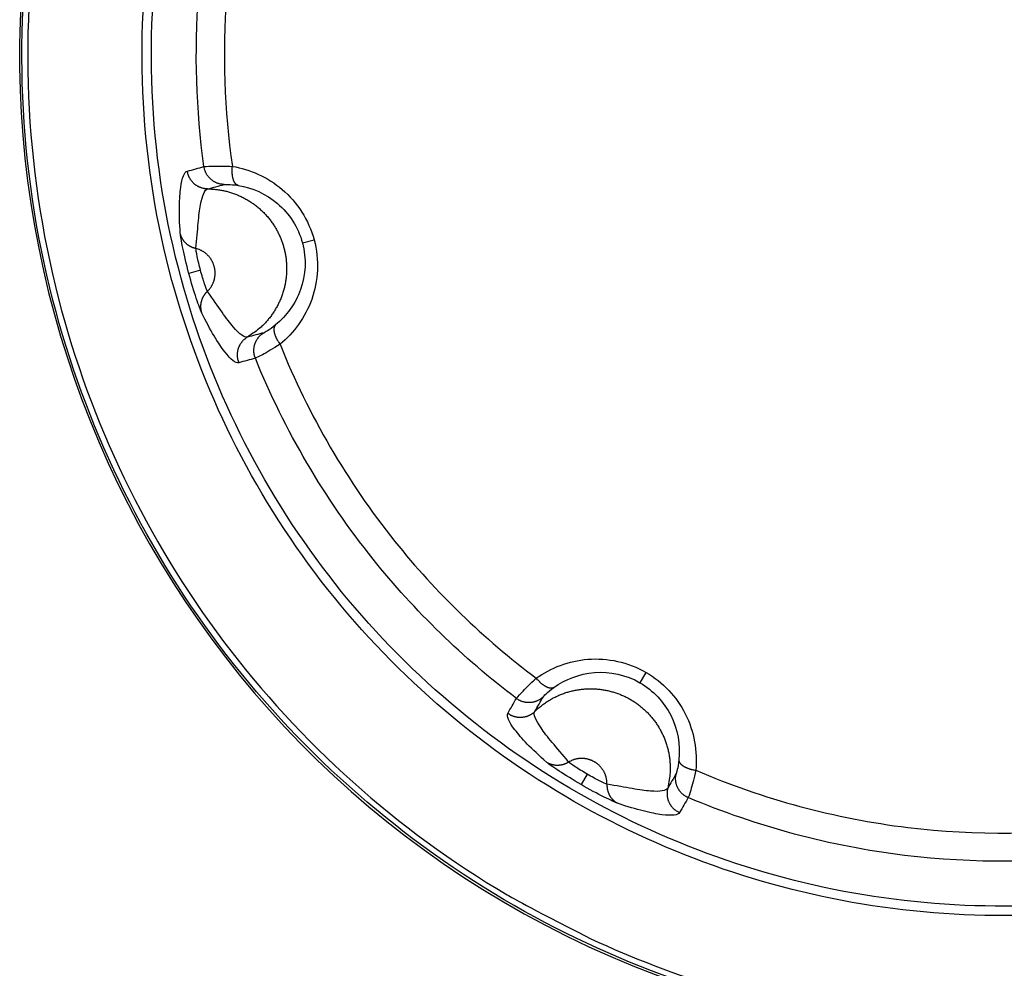
# Model space of a CAD drawing. Units: millimetres. Extents: x -1488 to -2, y 20 to 1050.
# Drawn here: x -1171 to -1162, y 307 to 316 of the extents above; entities that cross this region are included whole.
import ezdxf

# ---------------------------------------------------------------- set-up
doc = ezdxf.new("R2010")
doc.units = ezdxf.units.MM
doc.header["$LTSCALE"] = 5
doc.layers.get('0').update_dxf_attribs({"lineweight": 25})

msp = doc.modelspace()

# ---------------------------------------------------------------- linework, layer by layer
at = {"linetype": 'Continuous'}
for p, q in [((-1168.65518, 314.18717), (-1168.54276, 314.21729)), ((-1169.64141, 313.92291), (-1169.75389, 313.89277)), ((-1165.39173, 309.93415), (-1165.33353, 310.03495)), ((-1165.90224, 309.04992), (-1165.96046, 308.94908))]:
    msp.add_line(p, q, dxfattribs=at)
for points in [[(-1169.57211, 314.70984), (-1169.58088, 314.7101, -0.0116345), (-1169.58975, 314.71076, -0.0111516), (-1169.59871, 314.71184, -0.011011), (-1169.60774, 314.71333, -0.0113919), (-1169.61681, 314.71527, -0.0115723), (-1169.62587, 314.71765, -0.0116847), (-1169.63491, 314.7205, -0.0117582), (-1169.64389, 314.72379, -0.0119097), (-1169.65278, 314.72755, -0.0119902), (-1169.66153, 314.73176, -0.0120943), (-1169.67012, 314.73642, -0.0121458), (-1169.67852, 314.74152, -0.0122146), (-1169.68668, 314.74706, -0.0122549), (-1169.69458, 314.75299, -0.0123085), (-1169.70218, 314.75933, -0.0122953), (-1169.70947, 314.76602, -0.0122348), (-1169.7164, 314.77306, -0.0123071), (-1169.72296, 314.78042, -0.0124729), (-1169.72913, 314.78809, -0.0121499), (-1169.7349, 314.79596, -0.0114073), (-1169.74022, 314.80402, -0.0123219), (-1169.74514, 314.81239, -0.014251), (-1169.74965, 314.82113, -0.0111482), (-1169.75361, 314.82945, -0.0046892), (-1169.75698, 314.83704, -0.0147733), (-1169.76031, 314.84685, -0.0248452), (-1169.76419, 314.86195, -0.0126252), (-1169.76851, 314.88172, -0.0068936)], [(-1169.41129, 314.75261), (-1169.42007, 314.75289, -0.0116464), (-1169.42894, 314.75356, -0.0111619), (-1169.43791, 314.75466, -0.0110209), (-1169.44695, 314.75616, -0.0114027), (-1169.45602, 314.75812, -0.0115834), (-1169.46509, 314.76052, -0.011696), (-1169.47414, 314.76339, -0.0117695), (-1169.48312, 314.7667, -0.0119214), (-1169.49201, 314.77048, -0.0120018), (-1169.50077, 314.77471, -0.0121061), (-1169.50936, 314.7794, -0.0121576), (-1169.51775, 314.78452, -0.0122264), (-1169.52591, 314.79008, -0.0122666), (-1169.53381, 314.79604, -0.0123202), (-1169.54141, 314.8024, -0.0123067), (-1169.54869, 314.80912, -0.012246), (-1169.55561, 314.81618, -0.0123182), (-1169.56217, 314.82357, -0.0124838), (-1169.56833, 314.83125, -0.0121605), (-1169.57408, 314.83916, -0.0114172), (-1169.57939, 314.84723, -0.0123321), (-1169.5843, 314.85563, -0.0142618), (-1169.58879, 314.86439, -0.0111572), (-1169.59274, 314.87272, -0.0046944), (-1169.59609, 314.88034, -0.0147835), (-1169.5994, 314.89017, -0.0248612), (-1169.60324, 314.90529, -0.0126343), (-1169.60751, 314.92509, -0.006899)], [(-1169.27695, 314.74353), (-1169.28068, 314.74448, -0.0262448), (-1169.28438, 314.74584, -0.0246148), (-1169.28805, 314.74762, -0.0234118), (-1169.29169, 314.7498, -0.0230443), (-1169.29526, 314.75243, -0.0219415), (-1169.29875, 314.75549, -0.0206245), (-1169.30216, 314.75899, -0.0191266), (-1169.30547, 314.76294, -0.0178272), (-1169.30866, 314.76733, -0.0164106), (-1169.31172, 314.77214, -0.0151771), (-1169.31464, 314.77739, -0.0139318), (-1169.31739, 314.78305, -0.0128762), (-1169.31998, 314.78912, -0.0118623), (-1169.32239, 314.79555, -0.0110135), (-1169.3246, 314.80236, -0.0101757), (-1169.32662, 314.80949, -0.0094369), (-1169.32843, 314.81693, -0.0088608), (-1169.33003, 314.82466, -0.0084369), (-1169.33141, 314.83265, -0.007736), (-1169.33258, 314.84083, -0.0069019), (-1169.33353, 314.84914, -0.0071041), (-1169.33426, 314.85773, -0.007828), (-1169.33475, 314.86665, -0.0058487), (-1169.33508, 314.87512, -0.0023997), (-1169.33527, 314.88283, -0.0074236), (-1169.33508, 314.89271, -0.011849), (-1169.33426, 314.90783, -0.0058034), (-1169.33285, 314.92758, -0.0031243)], [(-1169.57211, 314.70984), (-1169.53448, 314.70863, -0.0129319), (-1169.49651, 314.7055, -0.0124258), (-1169.45815, 314.7004, -0.0122622), (-1169.41958, 314.69332, -0.0126782), (-1169.38098, 314.68411, -0.0128736), (-1169.34251, 314.67285, -0.0129806), (-1169.30433, 314.65941, -0.0130473), (-1169.26661, 314.64391, -0.0131911), (-1169.22954, 314.62626, -0.0132607), (-1169.19327, 314.6066, -0.0133389), (-1169.158, 314.58491, -0.0133727), (-1169.12384, 314.56133, -0.0134093), (-1169.09101, 314.53589, -0.0134163), (-1169.05959, 314.50877, -0.0134033), (-1169.02978, 314.48002, -0.01338), (-1169.00161, 314.44986, -0.013318), (-1168.97527, 314.41837, -0.0132682), (-1168.95075, 314.38576, -0.0131652), (-1168.92821, 314.35214, -0.0130819), (-1168.9076, 314.31772, -0.0129201), (-1168.88904, 314.28264, -0.0128358), (-1168.87246, 314.24708, -0.0126922), (-1168.85792, 314.21117, -0.0125069), (-1168.84533, 314.17514, -0.0121546), (-1168.83472, 314.13906, -0.0122955), (-1168.82587, 314.10251, -0.0122961), (-1168.81876, 314.06501, -0.0121555), (-1168.81339, 314.02665, -0.0125073), (-1168.80998, 313.98756, -0.0126932), (-1168.80851, 313.9479, -0.0128383), (-1168.80915, 313.90779, -0.0129206), (-1168.81186, 313.8674, -0.0130768), (-1168.81679, 313.8269, -0.0131676), (-1168.82386, 313.78646, -0.0132899), (-1168.83318, 313.74625, -0.0133129), (-1168.84462, 313.70645, -0.013308), (-1168.85826, 313.66727, -0.0134248), (-1168.87399, 313.62881, -0.0136641), (-1168.89184, 313.59127, -0.0133357), (-1168.91148, 313.55489, -0.0125547), (-1168.93281, 313.51989, -0.0136001), (-1168.95635, 313.48591, -0.0157874), (-1168.98225, 313.45297, -0.0123496), (-1169.00761, 313.4229, -0.0051781), (-1169.03137, 313.39649, -0.0164272), (-1169.06412, 313.36664, -0.0276901), (-1169.11708, 313.32603, -0.0140604), (-1169.18797, 313.27607, -0.0076503)], [(-1169.68612, 314.13281), (-1169.69309, 314.13447, -0.0090716), (-1169.70004, 314.13639, -0.0088446), (-1169.70698, 314.13857, -0.0087837), (-1169.71389, 314.14102, -0.0089882), (-1169.72076, 314.14374, -0.0090949), (-1169.72757, 314.14673, -0.0091636), (-1169.7343, 314.14999, -0.009216), (-1169.74094, 314.1535, -0.0093071), (-1169.74746, 314.15729, -0.009366), (-1169.75387, 314.16133, -0.0094352), (-1169.76012, 314.16562, -0.00948), (-1169.76623, 314.17016, -0.0095313), (-1169.77216, 314.17493, -0.0095749), (-1169.7779, 314.17993, -0.009628), (-1169.78344, 314.18515, -0.0096346), (-1169.78878, 314.19057, -0.0096041), (-1169.79388, 314.19619, -0.009692), (-1169.79876, 314.20199, -0.0098679), (-1169.80339, 314.20796, -0.0096254), (-1169.80776, 314.21406, -0.0090392), (-1169.81186, 314.22025, -0.0098578), (-1169.81573, 314.22668, -0.0115512), (-1169.81936, 314.23336, -0.008959), (-1169.82261, 314.23971, -0.0035322), (-1169.82542, 314.24551, -0.0121659), (-1169.82839, 314.25304, -0.0206984), (-1169.83218, 314.26473, -0.010391), (-1169.83666, 314.28009, -0.0056142)], [(-1169.57519, 313.71876), (-1169.56809, 313.72583, 0.0106357), (-1169.56123, 313.73326, 0.0103545), (-1169.55461, 313.74105, 0.0102598), (-1169.54827, 313.74917, 0.0104942), (-1169.54223, 313.75763, 0.0106058), (-1169.53652, 313.7664, 0.0106626), (-1169.53116, 313.77546, 0.0106988), (-1169.52616, 313.78479, 0.0107775), (-1169.52156, 313.79437, 0.0108163), (-1169.51736, 313.80418, 0.0108581), (-1169.51359, 313.81418, 0.0108767), (-1169.51025, 313.82435, 0.0108965), (-1169.50737, 313.83467, 0.0109007), (-1169.50494, 313.8451, 0.010894), (-1169.50297, 313.8556, 0.0108815), (-1169.50146, 313.86616, 0.0108486), (-1169.50042, 313.87674, 0.0108218), (-1169.49984, 313.88731, 0.0107668), (-1169.49972, 313.89784, 0.0107209), (-1169.50005, 313.9083, 0.0106324), (-1169.50082, 313.91866, 0.0105863), (-1169.50201, 313.92891, 0.0105084), (-1169.50363, 313.939, 0.0104026), (-1169.50564, 313.94892, 0.0102027), (-1169.50804, 313.95865, 0.0102846), (-1169.51082, 313.96827, 0.0102839), (-1169.51405, 313.97787, 0.0102014), (-1169.51769, 313.98742, 0.0104012), (-1169.52178, 313.99688, 0.0105076), (-1169.52629, 314.00625, 0.0105869), (-1169.53124, 314.01547, 0.0106313), (-1169.5366, 314.02453, 0.0107151), (-1169.54239, 314.03339, 0.0107678), (-1169.54858, 314.04203, 0.0108397), (-1169.55517, 314.05042, 0.0108434), (-1169.56212, 314.05854, 0.0108184), (-1169.56944, 314.06634, 0.0109125), (-1169.5771, 314.07384, 0.0111147), (-1169.5851, 314.08098, 0.0108327), (-1169.59334, 314.08776, 0.0101735), (-1169.6018, 314.09413, 0.0110847), (-1169.61065, 314.10015, 0.0129774), (-1169.61995, 314.10582, 0.0100572), (-1169.62881, 314.1109, 0.003984), (-1169.63694, 314.11528, 0.0136285), (-1169.6476, 314.11994, 0.0231382), (-1169.66422, 314.12584, 0.0116072), (-1169.68612, 314.13281, 0.0062603)], [(-1169.57519, 313.71876), (-1169.58039, 313.71384, 0.009073), (-1169.58545, 313.70871, 0.0088464), (-1169.59037, 313.70334, 0.0087859), (-1169.59514, 313.69777, 0.0089907), (-1169.59972, 313.69198, 0.0090979), (-1169.60412, 313.68599, 0.0091669), (-1169.60832, 313.67981, 0.0092197), (-1169.61231, 313.67344, 0.0093112), (-1169.61607, 313.6669, 0.0093704), (-1169.61959, 313.66021, 0.0094399), (-1169.62286, 313.65336, 0.009485), (-1169.62588, 313.64638, 0.0095366), (-1169.62862, 313.63928, 0.0095805), (-1169.6311, 313.63208, 0.0096337), (-1169.63328, 313.62479, 0.0096405), (-1169.63519, 313.61744, 0.0096101), (-1169.6368, 313.61002, 0.0096982), (-1169.63812, 313.60257, 0.0098742), (-1169.63914, 313.59508, 0.0096315), (-1169.63988, 313.58762, 0.009045), (-1169.64033, 313.5802, 0.009864), (-1169.64046, 313.57271, 0.0115583), (-1169.64026, 313.56511, 0.0089644), (-1169.6399, 313.55799, 0.0035343), (-1169.63943, 313.55157, 0.012173), (-1169.63824, 313.54356, 0.0207094), (-1169.63567, 313.53155, 0.0103961), (-1169.63186, 313.51601, 0.0056168)], [(-1169.11099, 313.07195), (-1169.1141, 313.08017, -0.0116143), (-1169.11688, 313.08863, -0.0111298), (-1169.1193, 313.09733, -0.0109881), (-1169.12138, 313.10626, -0.0113683), (-1169.12305, 313.11539, -0.0115481), (-1169.12431, 313.1247, -0.0116603), (-1169.12514, 313.13415, -0.0117339), (-1169.12553, 313.14372, -0.0118859), (-1169.12545, 313.15338, -0.0119671), (-1169.12491, 313.1631, -0.0120725), (-1169.12389, 313.17283, -0.0121255), (-1169.12239, 313.18255, -0.0121962), (-1169.12039, 313.19222, -0.0122387), (-1169.11793, 313.2018, -0.0122948), (-1169.11498, 313.21126, -0.0122844), (-1169.11159, 313.22056, -0.012227), (-1169.10773, 313.22967, -0.0123025), (-1169.10344, 313.23856, -0.0124715), (-1169.09872, 313.2472, -0.0121523), (-1169.09365, 313.25554, -0.0114129), (-1169.08825, 313.26354, -0.0123311), (-1169.08239, 313.27129, -0.0142654), (-1169.07604, 313.2788, -0.0111642), (-1169.06988, 313.28564, -0.0046986), (-1169.06415, 313.29165, -0.014798), (-1169.05637, 313.29848, -0.0248987), (-1169.04392, 313.30782, -0.0126592), (-1169.02732, 313.31936, -0.0069141)], [(-1168.91579, 313.3942), (-1168.91854, 313.3915, 0.0262466), (-1168.92107, 313.38848, 0.0246174), (-1168.92336, 313.3851, 0.0234151), (-1168.92542, 313.3814, 0.0230485), (-1168.9272, 313.37734, 0.0219462), (-1168.9287, 313.37294, 0.0206294), (-1168.92991, 313.3682, 0.0191314), (-1168.9308, 313.36313, 0.0178318), (-1168.93137, 313.35773, 0.0164149), (-1168.93162, 313.35203, 0.015181), (-1168.93152, 313.34602, 0.0139354), (-1168.93108, 313.33974, 0.0128794), (-1168.93029, 313.3332, 0.0118652), (-1168.92916, 313.32642, 0.0110162), (-1168.92768, 313.31941, 0.010178), (-1168.92586, 313.31223, 0.009439), (-1168.92371, 313.30487, 0.0088627), (-1168.92124, 313.29738, 0.0084386), (-1168.91844, 313.28976, 0.0077376), (-1168.91537, 313.2821, 0.0069032), (-1168.91204, 313.27442, 0.0071054), (-1168.90837, 313.26661, 0.0078294), (-1168.90434, 313.25863, 0.0058498), (-1168.9004, 313.25114, 0.0024002), (-1168.89671, 313.24436, 0.0074248), (-1168.89161, 313.23589, 0.0118508), (-1168.88333, 313.22321, 0.0058044), (-1168.87224, 313.2068, 0.0031249)], [(-1169.18797, 313.27607), (-1169.19544, 313.27145, 0.0116373), (-1169.20278, 313.26645, 0.0111541), (-1169.21, 313.26103, 0.0110133), (-1169.21707, 313.25523, 0.0113941), (-1169.22395, 313.24901, 0.0115743), (-1169.23061, 313.24242, 0.0116865), (-1169.23701, 313.23543, 0.0117597), (-1169.24314, 313.22809, 0.011911), (-1169.24895, 313.22039, 0.0119911), (-1169.25443, 313.21237, 0.012095), (-1169.25953, 313.20403, 0.0121462), (-1169.26425, 313.19542, 0.0122147), (-1169.26855, 313.18655, 0.0122546), (-1169.27242, 313.17745, 0.0123079), (-1169.27584, 313.16817, 0.0122943), (-1169.2788, 313.15873, 0.0122335), (-1169.28128, 313.14916, 0.0123055), (-1169.28329, 313.1395, 0.012471), (-1169.2848, 313.12978, 0.0121478), (-1169.28585, 313.12008, 0.011405), (-1169.28642, 313.11044, 0.0123193), (-1169.2865, 313.10073, 0.0142477), (-1169.28603, 313.0909, 0.0111455), (-1169.28531, 313.08172, 0.004688), (-1169.28442, 313.07346, 0.0147694), (-1169.2824, 313.0633, 0.0248385), (-1169.27821, 313.04829, 0.0126218), (-1169.27207, 313.029, 0.0068917)], [(-1166.22485, 309.88783), (-1166.22816, 309.88587, -0.0262648), (-1166.23173, 309.88422, -0.0246325), (-1166.23558, 309.88288, -0.0234271), (-1166.23969, 309.88186, -0.0230576), (-1166.24407, 309.8812, -0.021952), (-1166.24871, 309.88089, -0.0206322), (-1166.25359, 309.88096, -0.0191316), (-1166.25872, 309.88141, -0.01783), (-1166.26407, 309.88226, -0.0164114), (-1166.26964, 309.88351, -0.0151765), (-1166.27541, 309.88517, -0.01393), (-1166.28136, 309.88722, -0.0128736), (-1166.28747, 309.88968, -0.011859), (-1166.29372, 309.89253, -0.0110099), (-1166.30009, 309.89578, -0.0101718), (-1166.30656, 309.8994, -0.0094328), (-1166.3131, 309.90339, -0.0088566), (-1166.31969, 309.90772, -0.0084326), (-1166.32632, 309.9124, -0.0077319), (-1166.33292, 309.91735, -0.006898), (-1166.33946, 309.92256, -0.0070999), (-1166.34605, 309.92813, -0.0078233), (-1166.35271, 309.93409, -0.0058452), (-1166.35892, 309.93984, -0.0023983), (-1166.3645, 309.94516, -0.0074189), (-1166.37135, 309.95228, -0.0118413), (-1166.38145, 309.96356, -0.0057997), (-1166.39441, 309.97853, -0.0031223)], [(-1166.32626, 309.79936), (-1166.33266, 309.79334, -0.0116474), (-1166.33941, 309.78755, -0.0111635), (-1166.34652, 309.78197, -0.011023), (-1166.35398, 309.77665, -0.0114054), (-1166.36177, 309.77162, -0.0115868), (-1166.36988, 309.7669, -0.0116999), (-1166.3783, 309.76253, -0.011774), (-1166.38699, 309.75852, -0.0119264), (-1166.39594, 309.75491, -0.0120074), (-1166.40512, 309.7517, -0.0121121), (-1166.41451, 309.74894, -0.0121639), (-1166.42406, 309.74663, -0.0122331), (-1166.43376, 309.74479, -0.0122736), (-1166.44355, 309.74341, -0.0123273), (-1166.45342, 309.74254, -0.012314), (-1166.46331, 309.74214, -0.0122533), (-1166.4732, 309.74224, -0.0123255), (-1166.48306, 309.74282, -0.0124911), (-1166.49284, 309.7439, -0.0121674), (-1166.50249, 309.74542, -0.0114234), (-1166.51195, 309.74738, -0.0123385), (-1166.52136, 309.74985, -0.0142688), (-1166.53073, 309.75287, -0.0111623), (-1166.53941, 309.75597, -0.0046964), (-1166.54716, 309.75899, -0.0147894), (-1166.55644, 309.7636, -0.0248692), (-1166.56985, 309.77157, -0.0126373), (-1166.58687, 309.78256, -0.0069004)], [(-1166.40967, 309.65534), (-1166.38221, 309.68109, -0.0129316), (-1166.35316, 309.70574, -0.0124256), (-1166.32242, 309.72925, -0.0122621), (-1166.29014, 309.75152, -0.012678), (-1166.25633, 309.77231, -0.0128735), (-1166.22116, 309.79155, -0.0129806), (-1166.18467, 309.80904, -0.0130474), (-1166.14703, 309.82476, -0.0131912), (-1166.10835, 309.83849, -0.0132609), (-1166.0688, 309.85024, -0.0133392), (-1166.02851, 309.85984, -0.013373), (-1165.98769, 309.86732, -0.0134097), (-1165.94649, 309.87254, -0.0134168), (-1165.90509, 309.87559, -0.0134038), (-1165.86369, 309.87635, -0.0133805), (-1165.82244, 309.87494, -0.0133186), (-1165.78154, 309.8713, -0.0132688), (-1165.74115, 309.86557, -0.0131658), (-1165.70143, 309.85774, -0.0130825), (-1165.66253, 309.84798, -0.0129207), (-1165.6246, 309.8363, -0.0128364), (-1165.58772, 309.82288, -0.0126928), (-1165.55206, 309.80777, -0.0125075), (-1165.51768, 309.79119, -0.0121552), (-1165.48466, 309.77318, -0.0122958), (-1165.45256, 309.75359, -0.0122956), (-1165.42101, 309.73211, -0.0121546), (-1165.39009, 309.70878, -0.0125066), (-1165.36004, 309.68355, -0.0126924), (-1165.33096, 309.65654, -0.0128376), (-1165.30305, 309.62773, -0.01292), (-1165.27641, 309.59726, -0.0130763), (-1165.25125, 309.56514, -0.0131672), (-1165.22765, 309.53154, -0.0132895), (-1165.20581, 309.49652, -0.0133127), (-1165.18576, 309.46029, -0.0133078), (-1165.16769, 309.42294, -0.0134248), (-1165.15162, 309.38462, -0.0136642), (-1165.1377, 309.34546, -0.013336), (-1165.12586, 309.30585, -0.012555), (-1165.1162, 309.26602, -0.0136005), (-1165.10881, 309.22535, -0.015788), (-1165.10384, 309.18374, -0.0123501), (-1165.10051, 309.14456, -0.0051784), (-1165.09863, 309.10908, -0.0164281), (-1165.10068, 309.06481, -0.0276918), (-1165.10941, 308.99866, -0.0140614), (-1165.12421, 308.91321, -0.0076509)], [(-1166.40967, 309.65534), (-1166.41606, 309.64932, -0.0116364), (-1166.4228, 309.64352, -0.0111531), (-1166.4299, 309.63795, -0.0110122), (-1166.43734, 309.63262, -0.0113929), (-1166.44512, 309.62758, -0.0115729), (-1166.45322, 309.62286, -0.011685), (-1166.46162, 309.61848, -0.0117581), (-1166.4703, 309.61446, -0.0119094), (-1166.47924, 309.61084, -0.0119894), (-1166.48841, 309.60762, -0.0120932), (-1166.49778, 309.60485, -0.0121444), (-1166.50732, 309.60252, -0.0122128), (-1166.51701, 309.60066, -0.0122528), (-1166.52679, 309.59927, -0.0123061), (-1166.53665, 309.59838, -0.0122926), (-1166.54654, 309.59796, -0.0122318), (-1166.55642, 309.59804, -0.0123039), (-1166.56627, 309.5986, -0.0124694), (-1166.57605, 309.59966, -0.0121464), (-1166.5857, 309.60115, -0.0114039), (-1166.59515, 309.60309, -0.0123181), (-1166.60456, 309.60553, -0.0142465), (-1166.61393, 309.60852, -0.0111447), (-1166.62261, 309.61159, -0.0046877), (-1166.63036, 309.61459, -0.0147687), (-1166.63965, 309.61917, -0.0248379), (-1166.65307, 309.6271, -0.0126217), (-1166.67011, 309.63802, -0.0068918)], [(-1166.08229, 309.16679), (-1166.08838, 309.16303, -0.0090737), (-1166.09465, 309.15947, -0.0088473), (-1166.1011, 309.1561, -0.008787), (-1166.10772, 309.15294, -0.008992), (-1166.1145, 309.15001, -0.0090995), (-1166.12143, 309.1473, -0.0091687), (-1166.12849, 309.14485, -0.0092217), (-1166.13567, 309.14264, -0.0093134), (-1166.14296, 309.1407, -0.0093728), (-1166.15034, 309.13902, -0.0094425), (-1166.1578, 309.13764, -0.0094878), (-1166.16532, 309.13653, -0.0095395), (-1166.17289, 309.13571, -0.0095835), (-1166.18049, 309.13518, -0.0096369), (-1166.1881, 309.13495, -0.0096438), (-1166.1957, 309.13501, -0.0096134), (-1166.20328, 309.13537, -0.0097016), (-1166.21082, 309.13602, -0.0098777), (-1166.21832, 309.13698, -0.009635), (-1166.22572, 309.1382, -0.0090482), (-1166.233, 309.13968, -0.0098675), (-1166.24027, 309.14149, -0.0115623), (-1166.24757, 309.14365, -0.0089674), (-1166.25436, 309.14584, -0.0035355), (-1166.26044, 309.14796, -0.0121769), (-1166.26787, 309.15118, -0.0207157), (-1166.27881, 309.15677, -0.0103989), (-1166.29283, 309.16447, -0.0056182)], [(-1165.71101, 308.95239), (-1165.71099, 308.96241, 0.0106336), (-1165.71139, 308.97252, 0.0103522), (-1165.71222, 308.9827, 0.0102572), (-1165.71349, 308.99293, 0.0104913), (-1165.7152, 309.00318, 0.0106027), (-1165.71736, 309.01342, 0.0106593), (-1165.71998, 309.02362, 0.0106952), (-1165.72305, 309.03375, 0.0107738), (-1165.72658, 309.04378, 0.0108123), (-1165.73054, 309.05368, 0.010854), (-1165.73496, 309.06342, 0.0108725), (-1165.73979, 309.07297, 0.0108923), (-1165.74505, 309.08231, 0.0108964), (-1165.7507, 309.0914, 0.0108898), (-1165.75674, 309.10022, 0.0108774), (-1165.76314, 309.10876, 0.0108445), (-1165.76989, 309.11697, 0.0108178), (-1165.77695, 309.12486, 0.0107629), (-1165.78432, 309.13238, 0.0107172), (-1165.79194, 309.13955, 0.010629), (-1165.79982, 309.14633, 0.0105831), (-1165.80791, 309.15273, 0.0105055), (-1165.81619, 309.15872, 0.0104), (-1165.82462, 309.16432, 0.0102004), (-1165.8332, 309.1695, 0.0102821), (-1165.84197, 309.17434, 0.0102805), (-1165.85104, 309.17884, 0.0101973), (-1165.86037, 309.18302, 0.0103969), (-1165.86995, 309.18682, 0.0105032), (-1165.87976, 309.19025, 0.0105823), (-1165.88978, 309.19328, 0.0106266), (-1165.89998, 309.19589, 0.0107103), (-1165.91034, 309.19806, 0.0107629), (-1165.92083, 309.1998, 0.0108348), (-1165.93142, 309.20108, 0.0108385), (-1165.94207, 309.2019, 0.0108136), (-1165.95277, 309.20225, 0.0109078), (-1165.96349, 309.20214, 0.0111101), (-1165.97419, 309.20154, 0.0108283), (-1165.98481, 309.2005, 0.0101696), (-1165.9953, 309.19902, 0.0110807), (-1166.00582, 309.19703, 0.012973), (-1166.0164, 309.19447, 0.0100542), (-1166.02626, 309.19179, 0.0039829), (-1166.03511, 309.18915, 0.0136249), (-1166.04594, 309.18491, 0.0231336), (-1166.06187, 309.17733, 0.0116055), (-1166.08229, 309.16679, 0.0062596)], [(-1165.01534, 309.18908), (-1165.01538, 309.18523, 0.0262659), (-1165.01502, 309.18131, 0.0246326), (-1165.01426, 309.1773, 0.0234262), (-1165.01309, 309.17323, 0.023056), (-1165.01147, 309.16911, 0.0219498), (-1165.00943, 309.16494, 0.0206296), (-1165.00692, 309.16074, 0.0191288), (-1165.00397, 309.15653, 0.0178271), (-1165.00056, 309.15231, 0.0164086), (-1164.9967, 309.14811, 0.0151737), (-1164.99238, 309.14394, 0.0139274), (-1164.98763, 309.13982, 0.0128712), (-1164.98244, 309.13575, 0.0118568), (-1164.97684, 309.13176, 0.0110079), (-1164.97084, 309.12786, 0.0101699), (-1164.96448, 309.12407, 0.0094312), (-1164.95775, 309.1204, 0.0088551), (-1164.95071, 309.11685, 0.0084313), (-1164.94334, 309.11345, 0.0077307), (-1164.93575, 309.1102, 0.006897), (-1164.92797, 309.10713, 0.007099), (-1164.91986, 309.1042, 0.0078223), (-1164.91137, 309.10142, 0.0058445), (-1164.90328, 309.09891, 0.0023981), (-1164.89588, 309.09673, 0.0074181), (-1164.88629, 309.09436, 0.0118402), (-1164.87147, 309.09124, 0.0057992), (-1164.85203, 309.08749, 0.0031221)], [(-1164.9255, 308.82328), (-1164.9335, 308.8269, -0.0116064), (-1164.94144, 308.83092, -0.0111215), (-1164.94931, 308.83537, -0.0109793), (-1164.95709, 308.84022, -0.0113584), (-1164.96472, 308.8455, -0.0115373), (-1164.97219, 308.85119, -0.0116488), (-1164.97945, 308.85729, -0.0117218), (-1164.98649, 308.86379, -0.0118733), (-1164.99326, 308.87068, -0.0119541), (-1164.99975, 308.87793, -0.0120591), (-1165.0059, 308.88555, -0.0121119), (-1165.01171, 308.89348, -0.0121826), (-1165.01714, 308.90173, -0.0122252), (-1165.02217, 308.91025, -0.0122815), (-1165.02677, 308.91902, -0.0122715), (-1165.03094, 308.928, -0.0122146), (-1165.03466, 308.93716, -0.0122906), (-1165.03791, 308.94648, -0.0124602), (-1165.04068, 308.95592, -0.0121421), (-1165.04299, 308.96541, -0.0114041), (-1165.04482, 308.97488, -0.0123226), (-1165.04617, 308.9845, -0.0142569), (-1165.04699, 308.9943, -0.0111585), (-1165.04747, 309.00349, -0.0046963), (-1165.04767, 309.01179, -0.0147924), (-1165.047, 309.02211, -0.0248936), (-1165.0448, 309.03752, -0.0126585), (-1165.04123, 309.0574, -0.0069141)], [(-1165.71101, 308.95239), (-1165.71121, 308.94523, 0.0090723), (-1165.71116, 308.93802, 0.0088458), (-1165.71085, 308.93075, 0.0087854), (-1165.71028, 308.92344, 0.0089904), (-1165.70943, 308.91611, 0.0090977), (-1165.70831, 308.90876, 0.0091668), (-1165.70691, 308.90142, 0.0092197), (-1165.70523, 308.8941, 0.0093113), (-1165.70327, 308.88682, 0.0093707), (-1165.70103, 308.87959, 0.0094403), (-1165.6985, 308.87243, 0.0094855), (-1165.6957, 308.86537, 0.0095372), (-1165.69263, 308.85841, 0.0095812), (-1165.68929, 308.85156, 0.0096346), (-1165.68568, 308.84486, 0.0096415), (-1165.68183, 308.83831, 0.0096112), (-1165.67773, 308.83193, 0.0096993), (-1165.6734, 308.82572, 0.0098755), (-1165.66883, 308.81971, 0.0096329), (-1165.66407, 308.81391, 0.0090463), (-1165.65915, 308.80835, 0.0098656), (-1165.65395, 308.80295, 0.0115602), (-1165.64843, 308.79771, 0.0089659), (-1165.64314, 308.79293, 0.0035349), (-1165.63827, 308.78873, 0.0121751), (-1165.63177, 308.7839, 0.0207131), (-1165.62146, 308.77723, 0.0103979), (-1165.60779, 308.76893, 0.0056178)], [(-1165.12421, 308.91321), (-1165.12623, 308.90467, 0.0116335), (-1165.12788, 308.89593, 0.0111506), (-1165.12916, 308.88699, 0.0110099), (-1165.13005, 308.87788, 0.0113907), (-1165.13052, 308.86862, 0.011571), (-1165.13057, 308.85925, 0.0116832), (-1165.13016, 308.84978, 0.0117567), (-1165.1293, 308.84025, 0.0119082), (-1165.12797, 308.8307, 0.0119886), (-1165.12617, 308.82115, 0.0120927), (-1165.12388, 308.81165, 0.0121442), (-1165.12113, 308.80222, 0.012213), (-1165.1179, 308.7929, 0.0122533), (-1165.11421, 308.78373, 0.0123069), (-1165.11005, 308.77475, 0.0122938), (-1165.10547, 308.76598, 0.0122333), (-1165.10046, 308.75746, 0.0123057), (-1165.09505, 308.74921, 0.0124716), (-1165.08925, 308.74127, 0.0121488), (-1165.08313, 308.73366, 0.0114063), (-1165.07673, 308.72644, 0.012321), (-1165.06991, 308.71952, 0.0142501), (-1165.06263, 308.7129, 0.0111477), (-1165.05563, 308.70692, 0.004689), (-1165.04916, 308.70171, 0.0147728), (-1165.04055, 308.69595, 0.024845), (-1165.02697, 308.6883, 0.0126254), (-1165.00899, 308.679, 0.0068938)]]:
    msp.add_lwpolyline(points, format="xyb", dxfattribs=at)
msp.add_arc((-1161.88961, 316), 9.5, 157.41346, 142.58654, dxfattribs=at)
for points, knots in [([(-1169.40314, 321.77855), (-1168.90077, 322.4302), (-1168.31369, 323.0179), (-1166.92464, 324.08446), (-1166.10088, 324.54255), (-1164.3603, 325.19814), (-1163.43903, 325.3973), (-1161.58307, 325.51925), (-1160.64366, 325.44233), (-1158.83226, 325.02013), (-1157.95566, 324.67376), (-1157.15027, 324.20877), (-1156.11137, 323.60896), (-1155.18415, 322.80596), (-1153.70001, 320.92085), (-1153.13705, 319.83107), (-1152.47063, 317.57061), (-1152.34878, 316.39566), (-1152.50714, 314.42092), (-1152.68117, 313.6065), (-1153.23237, 312.0533), (-1153.61066, 311.31137), (-1154.73708, 309.67198), (-1155.57941, 308.83174), (-1157.50313, 307.517), (-1158.59194, 307.03742), (-1160.89841, 306.49673), (-1162.12869, 306.44817), (-1164.50909, 306.81126), (-1165.66895, 307.22439), (-1167.77283, 308.46559), (-1168.71861, 309.31087), (-1170.20828, 311.29051), (-1170.7586, 312.43339), (-1171.23379, 314.27592), (-1171.3319, 314.93733), (-1171.38783, 316.26428), (-1171.34573, 316.93159), (-1171.11664, 318.28118), (-1170.91956, 318.96432), (-1170.6502, 319.61723)], [0, 0, 0, 0, 16.08368, 16.08368, 34.295296, 34.295296, 52.506912, 52.506912, 70.718528, 70.718528, 88.930145, 88.930145, 88.930145, 112.42207, 112.42207, 135.91401, 135.91401, 158.57204, 158.57204, 174.70932, 174.70932, 190.8466, 190.8466, 213.66132, 213.66132, 236.47604, 236.47604, 260.05309, 260.05309, 283.63014, 283.63014, 307.88858, 307.88858, 332.14703, 332.14703, 345.15129, 345.15129, 358.15556, 358.15556, 371.95809, 371.95809, 371.95809, 371.95809]), ([(-1165.86617, 307.45809), (-1165.05638, 307.08169), (-1164.19178, 306.81951), (-1162.12728, 306.50461), (-1160.90427, 306.55288), (-1158.61143, 307.09038), (-1157.52905, 307.56713), (-1155.6167, 308.8741), (-1154.77935, 309.70937), (-1153.65958, 311.33908), (-1153.28352, 312.07662), (-1152.73558, 313.62064), (-1152.56258, 314.43025), (-1152.40516, 316.39332), (-1152.52629, 317.56133), (-1153.18877, 319.80843), (-1153.7484, 320.89177), (-1155.22377, 322.76575), (-1156.14552, 323.564), (-1157.17828, 324.16026), (-1157.9789, 324.62251), (-1158.85033, 324.96683), (-1160.65102, 325.38654), (-1161.58489, 325.463), (-1163.42987, 325.34178), (-1164.3457, 325.14379), (-1166.076, 324.49207), (-1166.89488, 324.03669), (-1168.27569, 322.97646), (-1168.85928, 322.39228), (-1169.35822, 321.74426)], [94.343573, 94.343573, 94.343573, 94.343573, 111.90601, 111.90601, 135.48305, 135.48305, 158.29777, 158.29777, 181.11249, 181.11249, 197.24977, 197.24977, 213.38706, 213.38706, 236.04509, 236.04509, 259.53702, 259.53702, 283.02895, 283.02895, 283.02895, 301.24056, 301.24056, 319.45218, 319.45218, 337.6638, 337.6638, 355.87541, 355.87541, 371.95811, 371.95811, 371.95811, 371.95811]), ([(-1168.81129, 320.61105), (-1168.30649, 321.36848), (-1167.11077, 322.64747), (-1164.86386, 323.89656), (-1162.4427, 324.41996), (-1159.97452, 324.21817), (-1158.43782, 323.61066), (-1157.73115, 323.20266), (-1156.81958, 322.67637), (-1155.19435, 321.26996), (-1153.73526, 318.44347), (-1153.44204, 315.61554), (-1153.96267, 313.1869), (-1155.0928, 310.96701), (-1157.08885, 308.9753), (-1159.97945, 307.70231), (-1163.17459, 307.57575), (-1166.24883, 308.67113), (-1168.70857, 310.86838), (-1169.92934, 313.4058), (-1170.26004, 315.64722), (-1170.1365, 317.62678), (-1169.7018, 318.96431), (-1169.34391, 319.68855)], [0, 0, 0, 0, 14.422077, 27.370352, 40.318627, 53.266902, 66.215178, 66.215178, 66.215178, 82.917703, 99.620228, 115.72986, 127.2033, 138.67675, 154.89778, 171.11882, 187.88186, 204.6449, 221.89241, 239.13992, 248.38582, 257.63172, 270.42978, 270.42978, 270.42978, 270.42978]), ([(-1157.77646, 323.12419), (-1158.47541, 323.52777), (-1159.99537, 324.12866), (-1162.43667, 324.32826), (-1164.83147, 323.81056), (-1167.16432, 322.5137), (-1169.10339, 320.34468), (-1170.03252, 317.83603), (-1170.16888, 315.65106), (-1169.84178, 313.43405), (-1168.6343, 310.92427), (-1166.20135, 308.75095), (-1163.1606, 307.6675), (-1160.00026, 307.79268), (-1157.14114, 309.05181), (-1155.16683, 311.02182), (-1154.049, 313.21753), (-1153.53404, 315.61973), (-1153.82407, 318.41686), (-1155.26726, 321.21256), (-1156.8748, 322.60366), (-1157.77646, 323.12419)], [2, 2, 2, 2, 14.948275, 27.89655, 40.844825, 53.7931, 70.218206, 86.643311, 95.889212, 105.13511, 122.38262, 139.63013, 156.39318, 173.15622, 189.37725, 205.59829, 217.07173, 228.54518, 244.65481, 261.35733, 278.05986, 278.05986, 278.05986, 278.05986]), ([(-1170.59902, 319.59622), (-1170.86618, 318.9469), (-1171.06211, 318.26775), (-1171.28986, 316.92609), (-1171.33171, 316.26271), (-1171.27611, 314.94361), (-1171.17857, 314.28611), (-1170.70619, 312.45446), (-1170.15913, 311.31834), (-1168.67826, 309.3504), (-1167.73807, 308.51011), (-1166.60184, 307.83979), (-1166.52558, 307.79624), (-1165.86617, 307.45809)], [0, 0, 0, 0, 13.803536, 13.803536, 26.807801, 26.807801, 39.812065, 39.812065, 64.070511, 64.070511, 88.328956, 88.328956, 90.058156, 90.058156, 90.058156, 90.058156]), ([(-1169.60751, 314.92509), (-1169.68366, 315.47679), (-1169.70171, 316.03685), (-1169.59576, 317.4296), (-1169.39372, 318.26047), (-1169.06632, 319.03583)], [57.51886, 57.51886, 57.51886, 57.51886, 60.456013, 60.456013, 64.899855, 64.899855, 64.899855, 64.899855]), ([(-1168.80212, 318.96245), (-1169.12631, 318.20485), (-1169.32608, 317.39145), (-1169.43011, 316.02381), (-1169.41101, 315.47129), (-1169.33285, 314.92758)], [25.161865, 25.161865, 25.161865, 25.161865, 29.670052, 29.670052, 32.671726, 32.671726, 32.671726, 32.671726]), ([(-1169.83666, 314.28009), (-1169.84407, 314.38141), (-1169.84786, 314.55029), (-1169.83023, 314.79468), (-1169.79679, 314.87412), (-1169.76851, 314.88172)], [2, 2, 2, 2, 6.4012137, 10.80042, 19.598773, 19.598773, 19.598773, 19.598773]), ([(-1169.60751, 314.92509), (-1169.60397, 314.92575), (-1169.54993, 314.93), (-1169.41231, 314.93139), (-1169.33285, 314.92758)], [2, 2, 2, 2, 2.5527324, 3.1298264, 3.1298264, 3.1298264, 3.1298264]), ([(-1169.33285, 314.92758), (-1169.16185, 314.89904), (-1168.99217, 314.82431), (-1168.70677, 314.58127), (-1168.59396, 314.40838), (-1168.5428, 314.21725)], [2, 2, 2, 2, 4.0248117, 4.0248117, 6.0954191, 6.0954191, 6.0954191, 6.0954191]), ([(-1169.41129, 314.75261), (-1169.40911, 314.75312), (-1169.38249, 314.75441), (-1169.31568, 314.74992), (-1169.27695, 314.74353)], [2, 2, 2, 2, 2.5527324, 3.1298264, 3.1298264, 3.1298264, 3.1298264]), ([(-1169.68612, 314.13281), (-1169.67494, 314.2265), (-1169.6648, 314.38966), (-1169.6345, 314.6251), (-1169.60016, 314.70237), (-1169.57211, 314.70984)], [2, 2, 2, 2, 6.4012137, 10.80042, 19.598773, 19.598773, 19.598773, 19.598773]), ([(-1169.27695, 314.74353), (-1169.1423, 314.72136), (-1169.00867, 314.6629), (-1168.78405, 314.47253), (-1168.69534, 314.33702), (-1168.65518, 314.18716)], [2, 2, 2, 2, 4.0248117, 4.0248117, 6.0954191, 6.0954191, 6.0954191, 6.0954191]), ([(-1169.75393, 313.89278), (-1169.77728, 313.98005), (-1169.81879, 314.15686), (-1169.83503, 314.25847), (-1169.83666, 314.28009)], [2, 2, 2, 2, 3.1706728, 4.3521244, 4.3521244, 4.3521244, 4.3521244]), ([(-1168.65518, 314.18716), (-1168.615, 314.03719), (-1168.62406, 313.87573), (-1168.72344, 313.59843), (-1168.80994, 313.48099), (-1168.91579, 313.3942)], [2, 2, 2, 2, 4.0723864, 4.0723864, 6.0971981, 6.0971981, 6.0971981, 6.0971981]), ([(-1168.5428, 314.21725), (-1168.49151, 314.02604), (-1168.50276, 313.82023), (-1168.62845, 313.4669), (-1168.73804, 313.31733), (-1168.87224, 313.2068)], [2, 2, 2, 2, 4.0723864, 4.0723864, 6.0971981, 6.0971981, 6.0971981, 6.0971981]), ([(-1169.64138, 313.92287), (-1169.65408, 313.97021), (-1169.67655, 314.06603), (-1169.68528, 314.12111), (-1169.68612, 314.13281)], [2, 2, 2, 2, 3.1706728, 4.3521244, 4.3521244, 4.3521244, 4.3521244]), ([(-1169.63186, 313.51601), (-1169.64131, 313.5355), (-1169.67805, 313.63161), (-1169.7305, 313.80549), (-1169.75393, 313.89278)], [2, 2, 2, 2, 3.1814517, 4.3521244, 4.3521244, 4.3521244, 4.3521244]), ([(-1169.57519, 313.71876), (-1169.5803, 313.72933), (-1169.60028, 313.78139), (-1169.62874, 313.87561), (-1169.64138, 313.92287)], [2, 2, 2, 2, 3.1814517, 4.3521244, 4.3521244, 4.3521244, 4.3521244]), ([(-1169.18797, 313.27607), (-1169.21596, 313.2685), (-1169.28433, 313.31825), (-1169.42829, 313.507), (-1169.51866, 313.64323), (-1169.57519, 313.71876)], [2, 2, 2, 2, 10.798353, 15.197559, 19.598773, 19.598773, 19.598773, 19.598773]), ([(-1169.27207, 313.029), (-1169.30037, 313.02145), (-1169.36905, 313.07352), (-1169.50651, 313.27636), (-1169.58767, 313.42451), (-1169.63186, 313.51601)], [2, 2, 2, 2, 10.798353, 15.197559, 19.598773, 19.598773, 19.598773, 19.598773]), ([(-1168.91579, 313.3942), (-1168.94595, 313.36947), (-1169.00157, 313.33219), (-1169.02526, 313.32), (-1169.02732, 313.31936)], [2, 2, 2, 2, 2.5768109, 3.1292854, 3.1292854, 3.1292854, 3.1292854]), ([(-1168.87224, 313.2068), (-1168.93891, 313.16392), (-1169.05878, 313.09631), (-1169.1077, 313.07297), (-1169.11099, 313.07195)], [2, 2, 2, 2, 2.5768109, 3.1292854, 3.1292854, 3.1292854, 3.1292854]), ([(-1168.87224, 313.2068), (-1168.59743, 312.52191), (-1168.2216, 311.8759), (-1167.36468, 310.80525), (-1166.90331, 310.35961), (-1166.39441, 309.97853)], [35.926893, 35.926893, 35.926893, 35.926893, 39.961485, 39.961485, 43.435468, 43.435468, 43.435468, 43.435468]), ([(-1166.58687, 309.78256), (-1167.10223, 310.17293), (-1167.57017, 310.62703), (-1168.44284, 311.71736), (-1168.82742, 312.3749), (-1169.11099, 313.07195)], [46.755075, 46.755075, 46.755075, 46.755075, 50.164579, 50.164579, 54.134878, 54.134878, 54.134878, 54.134878]), ([(-1166.39441, 309.97853), (-1166.25337, 310.07925), (-1166.08054, 310.1464), (-1165.70672, 310.17635), (-1165.505, 310.13395), (-1165.33355, 310.03493)], [2, 2, 2, 2, 4.0248117, 4.0248117, 6.0971981, 6.0971981, 6.0971981, 6.0971981]), ([(-1166.22485, 309.88783), (-1166.1139, 309.96744), (-1165.97807, 310.02059), (-1165.6845, 310.04482), (-1165.52619, 310.01179), (-1165.39176, 309.93412)], [2, 2, 2, 2, 4.0248117, 4.0248117, 6.0971981, 6.0971981, 6.0971981, 6.0971981]), ([(-1165.33355, 310.03493), (-1165.17004, 309.94056), (-1165.03707, 309.79668), (-1164.86644, 309.46137), (-1164.83445, 309.26873), (-1164.85203, 309.08749)], [2, 2, 2, 2, 3.9759037, 3.9759037, 6.0970319, 6.0970319, 6.0970319, 6.0970319]), ([(-1166.58687, 309.78256), (-1166.58492, 309.78553), (-1166.54971, 309.82675), (-1166.45338, 309.92503), (-1166.39441, 309.97853)], [2, 2, 2, 2, 2.5526311, 3.129611, 3.129611, 3.129611, 3.129611]), ([(-1165.39176, 309.93412), (-1165.26352, 309.86013), (-1165.15936, 309.7471), (-1165.02596, 309.48345), (-1165.00118, 309.33186), (-1165.01534, 309.18908)], [2, 2, 2, 2, 3.9759037, 3.9759037, 6.0970319, 6.0970319, 6.0970319, 6.0970319]), ([(-1166.32626, 309.79936), (-1166.32503, 309.80123), (-1166.30711, 309.82096), (-1166.2567, 309.86503), (-1166.22485, 309.88783)], [2, 2, 2, 2, 2.5526311, 3.129611, 3.129611, 3.129611, 3.129611]), ([(-1166.29283, 309.16447), (-1166.36974, 309.23083), (-1166.49184, 309.34756), (-1166.65219, 309.53284), (-1166.68471, 309.61265), (-1166.67011, 309.63802)], [2, 2, 2, 2, 6.4012137, 10.80042, 19.598773, 19.598773, 19.598773, 19.598773]), ([(-1166.08229, 309.16679), (-1166.14062, 309.24088), (-1166.24882, 309.36343), (-1166.39387, 309.55134), (-1166.42423, 309.63025), (-1166.40967, 309.65534)], [2, 2, 2, 2, 6.4012137, 10.80042, 19.598773, 19.598773, 19.598773, 19.598773]), ([(-1165.96047, 308.94904), (-1166.03871, 308.99426), (-1166.19309, 309.08992), (-1166.27642, 309.15029), (-1166.29283, 309.16447)], [2, 2, 2, 2, 3.1706728, 4.3521244, 4.3521244, 4.3521244, 4.3521244]), ([(-1165.90226, 309.04994), (-1165.94464, 309.07441), (-1166.02829, 309.12628), (-1166.0734, 309.15905), (-1166.08229, 309.16679)], [2, 2, 2, 2, 3.1706728, 4.3521244, 4.3521244, 4.3521244, 4.3521244]), ([(-1165.01534, 309.18908), (-1165.01911, 309.15046), (-1165.03207, 309.08477), (-1165.0402, 309.0594), (-1165.04123, 309.0574)], [2, 2, 2, 2, 2.5768783, 3.1294178, 3.1294178, 3.1294178, 3.1294178]), ([(-1165.71101, 308.95239), (-1165.72214, 308.95625), (-1165.77309, 308.97894), (-1165.85983, 309.02544), (-1165.90226, 309.04994)], [2, 2, 2, 2, 3.1814517, 4.3521244, 4.3521244, 4.3521244, 4.3521244]), ([(-1164.85203, 309.08749), (-1164.86878, 309.01012), (-1164.90573, 308.87756), (-1164.92381, 308.82645), (-1164.9255, 308.82328)], [2, 2, 2, 2, 2.5768783, 3.1294178, 3.1294178, 3.1294178, 3.1294178]), ([(-1164.85203, 309.08749), (-1164.19867, 308.80846), (-1163.50499, 308.6208), (-1162.14388, 308.4546), (-1161.47394, 308.46257), (-1160.81716, 308.55685)], [46.690642, 46.690642, 46.690642, 46.690642, 50.573192, 50.573192, 54.198456, 54.198456, 54.198456, 54.198456]), ([(-1165.60779, 308.76893), (-1165.62822, 308.77605), (-1165.72217, 308.81804), (-1165.88221, 308.9039), (-1165.96047, 308.94904)], [2, 2, 2, 2, 3.1814517, 4.3521244, 4.3521244, 4.3521244, 4.3521244]), ([(-1165.12421, 308.91321), (-1165.13866, 308.88803), (-1165.22218, 308.87486), (-1165.45744, 308.90653), (-1165.61767, 308.93896), (-1165.71101, 308.95239)], [2, 2, 2, 2, 10.798353, 15.197559, 19.598773, 19.598773, 19.598773, 19.598773]), ([(-1165.00899, 308.679), (-1165.02366, 308.65364), (-1165.10904, 308.6419), (-1165.34967, 308.68813), (-1165.51182, 308.7355), (-1165.60779, 308.76893)], [2, 2, 2, 2, 10.798353, 15.197559, 19.598773, 19.598773, 19.598773, 19.598773]), ([(-1160.81467, 308.28209), (-1161.48361, 308.1899), (-1162.16518, 308.18339), (-1163.5513, 308.35263), (-1164.25832, 308.54214), (-1164.9255, 308.82328)], [35.992096, 35.992096, 35.992096, 35.992096, 39.552872, 39.552872, 43.371152, 43.371152, 43.371152, 43.371152])]:
    msp.add_open_spline(points, degree=3, knots=knots, dxfattribs=at)
for points in [[(-1169.76851, 314.88172), (-1169.71483, 314.89617), (-1169.66117, 314.91062), (-1169.60751, 314.92509)], [(-1169.57211, 314.70984), (-1169.51853, 314.72411), (-1169.46493, 314.73838), (-1169.41129, 314.75261)], [(-1169.02732, 313.31936), (-1169.08084, 313.30494), (-1169.13439, 313.29049), (-1169.18797, 313.27607)], [(-1169.11099, 313.07195), (-1169.16467, 313.05766), (-1169.21836, 313.04333), (-1169.27207, 313.029)], [(-1166.40967, 309.65534), (-1166.38188, 309.70335), (-1166.35407, 309.75134), (-1166.32626, 309.79936)], [(-1166.67011, 309.63802), (-1166.64235, 309.68621), (-1166.61462, 309.73437), (-1166.58687, 309.78256)], [(-1165.04123, 309.0574), (-1165.06888, 309.00933), (-1165.09653, 308.96126), (-1165.12421, 308.91321)], [(-1164.9255, 308.82328), (-1164.9533, 308.7752), (-1164.98114, 308.72711), (-1165.00899, 308.679)]]:
    msp.add_open_spline(points, degree=3, dxfattribs=at)

doc.saveas('drawing.dxf')
